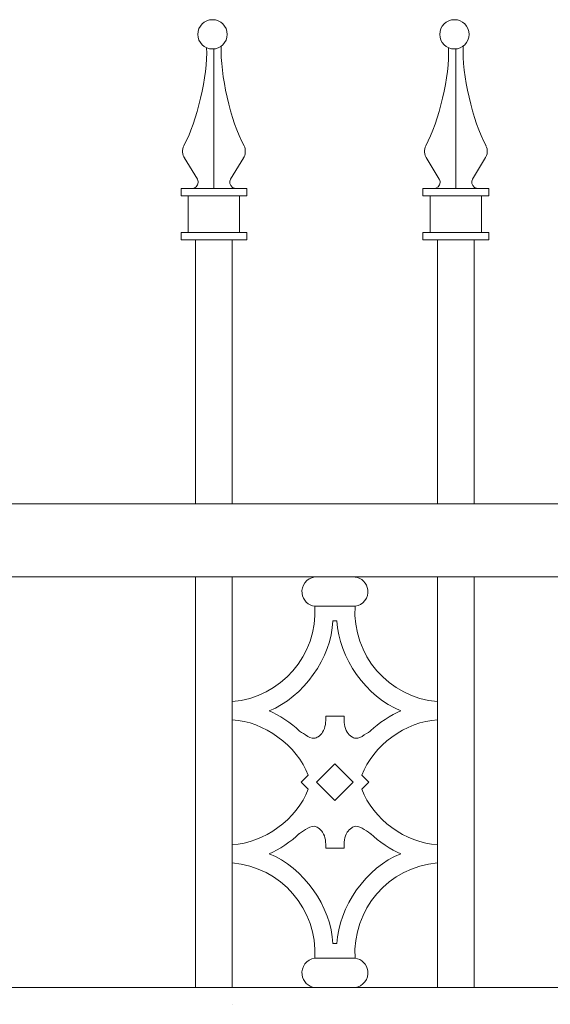
# Model space of a CAD drawing. Units: inches. Extents: x 0 to 792, y 0 to 612.
# Drawn here: x 96 to 126, y 366 to 422 of the extents above; entities that cross this region are included whole.
import ezdxf

# ---------------------------------------------------------------- set-up
doc = ezdxf.new("R2010")
doc.units = ezdxf.units.IN
doc.header["$MEASUREMENT"] = 0
doc.layers.add('Layer 1', color=7, linetype='Continuous')

# ---------------------------------------------------------------- blocks, each defined once
blk = doc.blocks.new('block 44')
at = {"layer": 'Layer 1', "color": 7, "lineweight": 20, "true_color": 0xffffff}
blk.add_open_spline([(107.658, 420.915), (107.658, 421.371), (107.288, 421.741), (106.832, 421.741), (106.374, 421.741), (106.005, 421.371), (106.005, 420.915), (106.005, 420.458), (106.374, 420.089), (106.832, 420.089), (107.288, 420.089), (107.658, 420.458), (107.658, 420.915)], degree=3, knots=[0, 0, 0, 0, 1, 1, 1, 2, 2, 2, 3, 3, 3, 4, 4, 4, 4], dxfattribs=at)
blk = doc.blocks.new('block 45')
at = {"layer": 'Layer 1', "color": 7, "lineweight": 20, "true_color": 0xffffff}
blk.add_open_spline([(107.328, 420.255), (107.249, 418.665), (107.852, 416.03), (108.614, 414.633)], degree=3, dxfattribs=at)
blk = doc.blocks.new('block 46')
at = {"layer": 'Layer 1', "color": 7, "lineweight": 20, "true_color": 0xffffff}
blk.add_open_spline([(108.565, 413.93), (108.703, 414.117), (108.724, 414.433), (108.612, 414.636)], degree=3, dxfattribs=at)
blk.add_open_spline([(107.866, 412.775), (107.759, 412.611), (107.804, 412.392), (107.968, 412.287), (108.019, 412.249), (108.116, 412.223), (108.178, 412.228)], degree=3, knots=[0, 0, 0, 0, 1, 1, 1, 2, 2, 2, 2], dxfattribs=at)
blk = doc.blocks.new('block 47')
at = {"layer": 'Layer 1', "color": 7, "lineweight": 20, "true_color": 0xffffff}
blk.add_open_spline([(105.215, 414.633), (105.963, 416.005), (106.567, 418.597), (106.501, 420.157)], degree=3, dxfattribs=at)
blk = doc.blocks.new('block 48')
at = {"layer": 'Layer 1', "color": 7, "lineweight": 20, "true_color": 0xffffff}
blk.add_open_spline([(105.217, 414.636), (105.105, 414.432), (105.127, 414.117), (105.264, 413.93)], degree=3, dxfattribs=at)
blk.add_open_spline([(105.652, 412.229), (105.847, 412.219), (106.012, 412.369), (106.022, 412.563), (106.028, 412.626), (106.002, 412.724), (105.964, 412.775)], degree=3, knots=[0, 0, 0, 0, 1, 1, 1, 2, 2, 2, 2], dxfattribs=at)
blk = doc.blocks.new('block 49')
at = {"layer": 'Layer 1', "color": 7, "lineweight": 20, "true_color": 0xffffff}
blk.add_open_spline([(121.301, 420.915), (121.301, 421.371), (120.931, 421.741), (120.474, 421.741), (120.017, 421.741), (119.648, 421.371), (119.648, 420.915), (119.648, 420.458), (120.017, 420.089), (120.474, 420.089), (120.931, 420.089), (121.301, 420.458), (121.301, 420.915)], degree=3, knots=[0, 0, 0, 0, 1, 1, 1, 2, 2, 2, 3, 3, 3, 4, 4, 4, 4], dxfattribs=at)
blk = doc.blocks.new('block 50')
at = {"layer": 'Layer 1', "color": 7, "lineweight": 20, "true_color": 0xffffff}
blk.add_open_spline([(120.972, 420.255), (120.893, 418.665), (121.496, 416.03), (122.258, 414.633)], degree=3, dxfattribs=at)
blk = doc.blocks.new('block 51')
at = {"layer": 'Layer 1', "color": 7, "lineweight": 20, "true_color": 0xffffff}
blk.add_open_spline([(122.209, 413.93), (122.345, 414.117), (122.368, 414.433), (122.256, 414.636)], degree=3, dxfattribs=at)
blk.add_open_spline([(121.509, 412.775), (121.402, 412.611), (121.447, 412.392), (121.61, 412.287), (121.662, 412.249), (121.759, 412.223), (121.821, 412.228)], degree=3, knots=[0, 0, 0, 0, 1, 1, 1, 2, 2, 2, 2], dxfattribs=at)
blk = doc.blocks.new('block 52')
at = {"layer": 'Layer 1', "color": 7, "lineweight": 20, "true_color": 0xffffff}
blk.add_open_spline([(118.859, 414.633), (119.607, 416.005), (120.21, 418.597), (120.144, 420.157)], degree=3, dxfattribs=at)
blk = doc.blocks.new('block 53')
at = {"layer": 'Layer 1', "color": 7, "lineweight": 20, "true_color": 0xffffff}
blk.add_open_spline([(118.86, 414.636), (118.748, 414.432), (118.769, 414.117), (118.907, 413.93)], degree=3, dxfattribs=at)
blk.add_open_spline([(119.295, 412.229), (119.49, 412.219), (119.655, 412.369), (119.665, 412.563), (119.671, 412.626), (119.645, 412.724), (119.607, 412.775)], degree=3, knots=[0, 0, 0, 0, 1, 1, 1, 2, 2, 2, 2], dxfattribs=at)
blk = doc.blocks.new('block 147')
at = {"layer": 'Layer 1', "color": 7, "lineweight": 20, "true_color": 0xffffff}
for points in [[(112.6, 390.318), (112.143, 390.256), (111.822, 389.837), (111.884, 389.381), (111.921, 389.02), (112.239, 388.702), (112.6, 388.665)], [(114.873, 388.664), (115.331, 388.726), (115.651, 389.146), (115.589, 389.602), (115.552, 389.962), (115.234, 390.28), (114.873, 390.317)], [(112.6, 368.82), (112.143, 368.758), (111.822, 368.339), (111.884, 367.883), (111.921, 367.522), (112.239, 367.204), (112.6, 367.167)], [(114.873, 367.166), (115.331, 367.228), (115.651, 367.648), (115.589, 368.104), (115.552, 368.464), (115.234, 368.782), (114.873, 368.819)]]:
    blk.add_open_spline(points, degree=3, knots=[0, 0, 0, 0, 1, 1, 1, 2, 2, 2, 2], dxfattribs=at)
blk = doc.blocks.new('block 148')
at = {"layer": 'Layer 1', "color": 7, "lineweight": 20, "true_color": 0xffffff}
for points in [[(107.949, 383.29), (110.695, 383.512), (112.774, 385.916), (112.6, 388.665)], [(114.873, 388.664), (114.699, 385.915), (116.779, 383.512), (119.525, 383.289)], [(110.025, 382.773), (111.941, 383.522), (113.546, 385.781), (113.621, 387.837)], [(113.853, 387.838), (113.928, 385.782), (115.533, 383.523), (117.449, 382.774)], [(111.705, 381.656), (111.327, 382.042), (110.527, 382.572), (110.025, 382.772)], [(117.448, 382.773), (116.946, 382.573), (116.147, 382.041), (115.768, 381.656)], [(112.221, 379.137), (111.62, 380.8), (109.716, 382.191), (107.949, 382.257)], [(119.525, 382.256), (117.758, 382.19), (115.853, 380.8), (115.253, 379.136)], [(107.949, 375.228), (109.716, 375.293), (111.621, 376.684), (112.221, 378.346)], [(115.252, 378.347), (115.853, 376.684), (117.757, 375.293), (119.524, 375.228)], [(110.025, 374.712), (110.528, 374.912), (111.326, 375.443), (111.705, 375.828)], [(115.769, 375.828), (116.147, 375.442), (116.947, 374.912), (117.449, 374.711)], [(112.6, 368.82), (112.774, 371.569), (110.695, 373.972), (107.949, 374.195)], [(113.62, 369.647), (113.545, 371.703), (111.94, 373.962), (110.024, 374.711)], [(117.448, 374.712), (115.532, 373.963), (113.928, 371.703), (113.852, 369.648)], [(119.525, 374.194), (116.779, 373.972), (114.699, 371.568), (114.873, 368.819)]]:
    blk.add_open_spline(points, degree=3, dxfattribs=at)
blk = doc.blocks.new('block 149')
at = {"layer": 'Layer 1', "color": 7, "lineweight": 20, "true_color": 0xffffff}
for points in [[(113.22, 382.463), (113.232, 382.158), (113.207, 381.819), (113.043, 381.564), (112.979, 381.464), (112.894, 381.377), (112.79, 381.31), (112.721, 381.266), (112.644, 381.232), (112.569, 381.222), (112.404, 381.201), (112.252, 381.305), (112.083, 381.409), (111.921, 381.509), (111.744, 381.612), (111.665, 381.692)], [(114.253, 382.463), (114.24, 382.158), (114.265, 381.819), (114.429, 381.564), (114.494, 381.464), (114.579, 381.377), (114.683, 381.31), (114.752, 381.266), (114.829, 381.232), (114.904, 381.222), (115.069, 381.201), (115.221, 381.305), (115.39, 381.409), (115.552, 381.509), (115.729, 381.612), (115.808, 381.692)], [(113.22, 375.022), (113.232, 375.327), (113.207, 375.665), (113.043, 375.921), (112.979, 376.021), (112.894, 376.108), (112.79, 376.174), (112.721, 376.218), (112.644, 376.253), (112.569, 376.263), (112.404, 376.284), (112.252, 376.18), (112.083, 376.076), (111.921, 375.975), (111.744, 375.873), (111.665, 375.793)], [(114.253, 375.022), (114.24, 375.327), (114.265, 375.665), (114.429, 375.921), (114.494, 376.021), (114.579, 376.108), (114.683, 376.174), (114.752, 376.218), (114.829, 376.253), (114.904, 376.263), (115.069, 376.284), (115.221, 376.18), (115.39, 376.076), (115.552, 375.975), (115.729, 375.873), (115.808, 375.793)]]:
    blk.add_open_spline(points, degree=3, knots=[0, 0, 0, 0, 1, 1, 1, 2, 2, 2, 3, 3, 3, 4, 4, 4, 5, 5, 5, 5], dxfattribs=at)

msp = doc.modelspace()

# ---------------------------------------------------------------- linework, layer by layer
at = {"layer": 'Layer 1', "color": 7, "lineweight": 20, "true_color": 0xffffff}
for points in [[(106.915, 412.229), (106.915, 420.093)], [(120.558, 412.229), (120.558, 420.093)], [(105.977, 412.753), (105.239, 413.972)], [(107.853, 412.753), (108.591, 413.972)], [(119.62, 412.753), (118.883, 413.972)], [(121.496, 412.753), (122.234, 413.972)], [(105.055, 411.816), (105.055, 412.23)], [(105.055, 412.229), (105.945, 412.229)], [(105.945, 412.229), (105.055, 412.229)], [(105.945, 412.229), (107.885, 412.229)], [(107.885, 412.229), (108.775, 412.229)], [(108.775, 411.816), (108.775, 412.23)], [(118.697, 411.816), (118.697, 412.23)], [(118.697, 412.229), (119.588, 412.229)], [(119.588, 412.229), (118.697, 412.229)], [(119.588, 412.229), (121.528, 412.229)], [(121.528, 412.229), (122.419, 412.229)], [(122.419, 411.816), (122.419, 412.23)], [(105.055, 411.816), (108.775, 411.816)], [(105.468, 409.749), (105.468, 411.816)], [(108.362, 409.749), (108.362, 411.816)], [(118.697, 411.816), (122.418, 411.816)], [(119.111, 409.749), (119.111, 411.816)], [(122.005, 409.749), (122.005, 411.816)], [(105.055, 409.335), (105.055, 409.749)], [(105.055, 409.749), (108.775, 409.749)], [(108.775, 409.335), (108.775, 409.749)], [(118.697, 409.335), (118.697, 409.749)], [(118.697, 409.749), (122.418, 409.749)], [(122.419, 409.335), (122.419, 409.749)], [(105.055, 409.335), (108.775, 409.335)], [(105.881, 394.452), (105.881, 409.335)], [(105.881, 409.335), (107.948, 409.335)], [(107.949, 394.452), (107.949, 409.335)], [(118.697, 409.335), (122.418, 409.335)], [(119.525, 394.452), (119.525, 409.335)], [(119.525, 409.335), (121.592, 409.335)], [(121.591, 394.452), (121.591, 409.335)], [(70.741, 394.452), (375.018, 394.452)], [(375.018, 390.318), (70.742, 390.318)], [(105.881, 390.318), (105.881, 367.166)], [(107.949, 367.166), (107.949, 390.318)], [(114.873, 390.318), (112.599, 390.318)], [(119.525, 390.318), (119.525, 367.166)], [(121.591, 367.166), (121.591, 390.318)], [(114.873, 388.664), (112.599, 388.664)], [(113.853, 387.838), (113.621, 387.838)], [(107.949, 383.29), (107.949, 382.257)], [(119.525, 382.256), (119.525, 383.289)], [(113.22, 382.463), (113.22, 382.211)], [(113.22, 382.463), (114.253, 382.463)], [(114.253, 382.463), (114.253, 382.211)], [(112.703, 378.742), (113.736, 379.776)], [(113.737, 379.776), (114.77, 378.742)], [(111.826, 378.742), (112.221, 379.137)], [(112.221, 378.347), (111.826, 378.742)], [(113.737, 377.709), (112.704, 378.742)], [(114.77, 378.742), (113.737, 377.709)], [(115.252, 379.137), (115.647, 378.742)], [(115.647, 378.742), (115.252, 378.347)], [(107.949, 375.228), (107.949, 374.194)], [(113.22, 375.022), (114.253, 375.022)], [(119.525, 374.194), (119.525, 375.228)], [(113.62, 369.647), (113.852, 369.647)], [(112.6, 368.82), (114.874, 368.82)], [(70.741, 367.166), (375.018, 367.166)], [(112.6, 367.166), (114.874, 367.166)], [(107.949, 366.224), (107.949, 366.224)]]:
    msp.add_lwpolyline(points, dxfattribs=at)

# ---------------------------------------------------------------- block references
at = {"layer": 'Layer 1'}
for name in ['block 44', 'block 45', 'block 46', 'block 47', 'block 48', 'block 49', 'block 50', 'block 51', 'block 52', 'block 53', 'block 147', 'block 148', 'block 149']:
    msp.add_blockref(name, (0, 0), dxfattribs=at)

doc.saveas('drawing.dxf')
